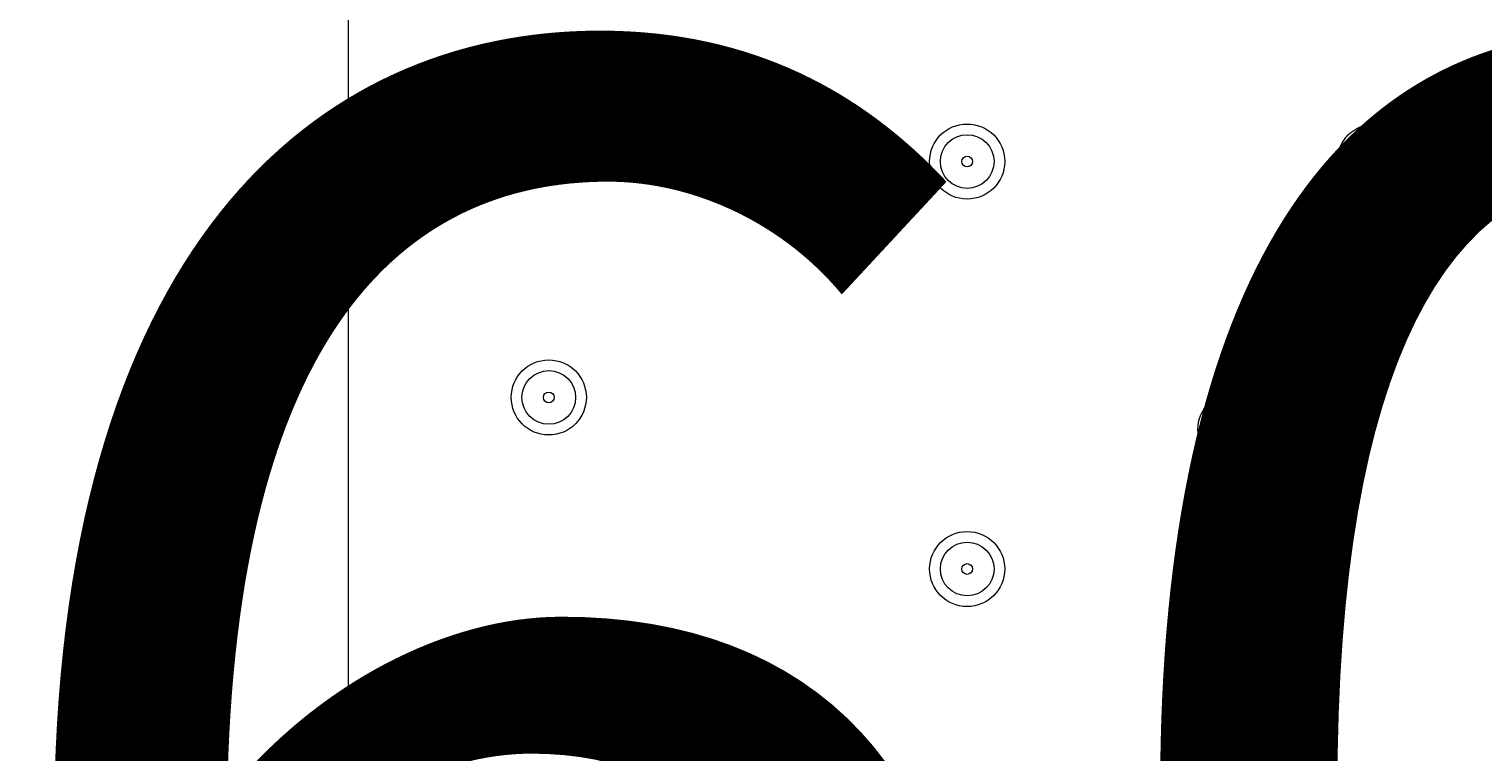
# Model space of a CAD drawing. Units: millimetres. Extents: x -2601 to 10584, y -9114 to 1122.
# Drawn here: x 2232 to 2404, y -2683 to -2597 of the extents above; entities that cross this region are included whole.
import ezdxf

# ---------------------------------------------------------------- set-up
doc = ezdxf.new("R2010")
doc.units = ezdxf.units.MM
doc.header["$MEASUREMENT"] = 0
doc.layers.add('Work Layer', color=7, linetype='Continuous', lineweight=0)

msp = doc.modelspace()

# ---------------------------------------------------------------- linework, layer by layer
at = {"layer": 'Work Layer', "color": 240, "lineweight": 9, "true_color": 0xec1c24}
msp.add_open_spline([(8584.72, -1186.65), (9137, -1186.65), (9584.73, -1634.37), (9584.73, -2186.65), (9584.73, -2186.65), (9584.73, -3190.59), (9584.73, -3190.59), (9584.73, -3742.87), (9137, -4190.6), (8584.72, -4190.6), (8584.72, -4190.6), (8003.78, -4190.6), (8003.78, -4190.6), (7729.13, -4497.37), (7330.22, -4690.58), (6886.04, -4690.58), (6886.04, -4690.58), (6156.93, -4690.58), (6156.93, -4690.58), (6006.64, -5052.5), (5718.69, -5342.69), (5358.49, -5496.18), (6104.05, -5656.83), (6664.62, -6320.99), (6664.62, -7113.88), (6664.62, -8026.45), (5922.21, -8768.87), (5009.63, -8768.87), (4914.19, -8768.87), (4820.76, -8760.3), (4729.69, -8744.71), (4638.62, -8760.3), (4545.18, -8768.87), (4449.74, -8768.87), (4354.3, -8768.87), (4260.87, -8760.3), (4169.81, -8744.71), (4078.74, -8760.3), (3985.31, -8768.87), (3889.87, -8768.87), (3794.43, -8768.87), (3701.01, -8760.3), (3609.94, -8744.71), (3518.88, -8760.3), (3425.45, -8768.87), (3330.01, -8768.87), (3196.35, -8768.87), (3066.49, -8752.53), (2941.92, -8722.47), (2683.8, -8880.53), (2380.31, -8971.75), (2055.46, -8971.75), (2055.46, -8971.75), (-714.41, -8971.75), (-714.41, -8971.75), (-1653.3, -8971.75), (-2414.41, -8210.63), (-2414.41, -7271.74), (-2414.41, -7271.74), (-2414.41, -6958.06), (-2414.41, -6958.06), (-2414.41, -6019.17), (-1653.3, -5258.06), (-714.41, -5258.06), (-714.41, -5258.06), (1873.07, -5258.06), (1873.07, -5258.06), (1671.39, -5086.33), (1515.88, -4862.25), (1427.38, -4606.71), (840.14, -4403.32), (418.3, -3845.76), (418.3, -3189.33), (418.3, -3189.33), (418.3, -2186.65), (418.3, -2186.65), (418.3, -1358.23), (1089.87, -686.66), (1918.3, -686.66), (1918.3, -686.66), (2015.49, -686.66), (2015.49, -686.66), (2366.46, -366.25), (2832.93, -170.36), (3344.5, -170.36), (3856.02, -170.36), (4322.31, -366.29), (4673.19, -686.66), (4673.19, -686.66), (4771.23, -686.66), (4771.23, -686.66), (4771.23, -686.66), (6886.04, -686.66), (6886.04, -686.66), (7330.22, -686.66), (7729.13, -879.87), (8003.78, -1186.65), (8003.78, -1186.65), (8584.72, -1186.65), (8584.72, -1186.65)], degree=3, knots=[0, 0, 0, 0, 1, 1, 1, 2, 2, 2, 3, 3, 3, 4, 4, 4, 5, 5, 5, 6, 6, 6, 7, 7, 7, 8, 8, 8, 9, 9, 9, 10, 10, 10, 11, 11, 11, 12, 12, 12, 13, 13, 13, 14, 14, 14, 15, 15, 15, 16, 16, 16, 17, 17, 17, 18, 18, 18, 19, 19, 19, 20, 20, 20, 21, 21, 21, 22, 22, 22, 23, 23, 23, 24, 24, 24, 25, 25, 25, 26, 26, 26, 27, 27, 27, 28, 28, 28, 29, 29, 29, 30, 30, 30, 31, 31, 31, 32, 32, 32, 33, 33, 33, 33], dxfattribs=at)
at = {"layer": 'Work Layer', "color": 252, "lineweight": 9, "true_color": 0x919090}
for points, knots in [([(4673.19, -686.66), (4673.19, -686.66), (3769.81, -686.66), (3769.81, -686.66), (2941.39, -686.66), (2269.82, -1358.23), (2269.82, -2186.65), (2269.82, -2186.65), (2269.82, -4115.79), (2269.82, -4115.79), (2269.82, -4944.21), (2941.39, -5615.78), (3769.81, -5615.78), (3769.81, -5615.78), (4771.23, -5615.78), (4771.23, -5615.78), (4979.7, -5615.78), (5178.21, -5573.25), (5358.58, -5496.39)], [0, 0, 0, 0, 1, 1, 1, 2, 2, 2, 3, 3, 3, 4, 4, 4, 5, 5, 5, 6, 6, 6, 6]), ([(2352.74, -1694.85), (1766.07, -1898.54), (1344.76, -2455.83), (1344.76, -3111.85), (1344.76, -3111.85), (1344.76, -4115.79), (1344.76, -4115.79), (1344.76, -4287.4), (1373.62, -4452.25), (1426.72, -4605.78)], [0, 0, 0, 0, 1, 1, 1, 2, 2, 2, 3, 3, 3, 3])]:
    msp.add_open_spline(points, degree=3, knots=knots, dxfattribs=at)
at = {"layer": 'Work Layer', "color": 178, "lineweight": 5, "true_color": 0x000108}
for points in [[(2343.11, -2608.3), (2340.66, -2608.3), (2338.67, -2610.29), (2338.67, -2612.74), (2338.67, -2615.2), (2340.66, -2617.19), (2343.11, -2617.19), (2345.57, -2617.19), (2347.56, -2615.2), (2347.56, -2612.74), (2347.56, -2610.29), (2345.57, -2608.3), (2343.11, -2608.3)], [(2391.37, -2608.3), (2388.92, -2608.3), (2386.93, -2610.29), (2386.93, -2612.74), (2386.93, -2615.2), (2388.92, -2617.19), (2391.37, -2617.19), (2393.83, -2617.19), (2395.82, -2615.2), (2395.82, -2612.74), (2395.82, -2610.29), (2393.83, -2608.3), (2391.37, -2608.3)], [(2343.11, -2615.92), (2344.86, -2615.92), (2346.29, -2614.5), (2346.29, -2612.74), (2346.29, -2610.99), (2344.86, -2609.57), (2343.11, -2609.57), (2341.36, -2609.57), (2339.94, -2610.99), (2339.94, -2612.74), (2339.94, -2614.5), (2341.36, -2615.92), (2343.11, -2615.92)], [(2391.37, -2615.92), (2393.13, -2615.92), (2394.55, -2614.5), (2394.55, -2612.74), (2394.55, -2610.99), (2393.13, -2609.57), (2391.37, -2609.57), (2389.62, -2609.57), (2388.2, -2610.99), (2388.2, -2612.74), (2388.2, -2614.5), (2389.62, -2615.92), (2391.37, -2615.92)], [(2343.11, -2613.38), (2343.46, -2613.38), (2343.75, -2613.1), (2343.75, -2612.74), (2343.75, -2612.39), (2343.46, -2612.11), (2343.11, -2612.11), (2342.76, -2612.11), (2342.48, -2612.39), (2342.48, -2612.74), (2342.48, -2613.1), (2342.76, -2613.38), (2343.11, -2613.38)], [(2391.37, -2613.38), (2391.72, -2613.38), (2392.01, -2613.1), (2392.01, -2612.74), (2392.01, -2612.39), (2391.72, -2612.11), (2391.37, -2612.11), (2391.02, -2612.11), (2390.74, -2612.39), (2390.74, -2612.74), (2390.74, -2613.1), (2391.02, -2613.38), (2391.37, -2613.38)], [(2293.58, -2636.24), (2291.13, -2636.24), (2289.14, -2638.23), (2289.14, -2640.68), (2289.14, -2643.14), (2291.13, -2645.13), (2293.58, -2645.13), (2296.04, -2645.13), (2298.03, -2643.14), (2298.03, -2640.68), (2298.03, -2638.23), (2296.04, -2636.24), (2293.58, -2636.24)], [(2293.58, -2643.86), (2295.33, -2643.86), (2296.76, -2642.44), (2296.76, -2640.68), (2296.76, -2638.93), (2295.33, -2637.51), (2293.58, -2637.51), (2291.83, -2637.51), (2290.41, -2638.93), (2290.41, -2640.68), (2290.41, -2642.44), (2291.83, -2643.86), (2293.58, -2643.86)], [(2293.58, -2641.32), (2293.93, -2641.32), (2294.22, -2641.04), (2294.22, -2640.68), (2294.22, -2640.33), (2293.93, -2640.05), (2293.58, -2640.05), (2293.23, -2640.05), (2292.95, -2640.33), (2292.95, -2640.68), (2292.95, -2641.04), (2293.23, -2641.32), (2293.58, -2641.32)], [(2374.86, -2640.05), (2372.41, -2640.05), (2370.42, -2642.04), (2370.42, -2644.49), (2370.42, -2646.95), (2372.41, -2648.94), (2374.86, -2648.94), (2377.32, -2648.94), (2379.31, -2646.95), (2379.31, -2644.49), (2379.31, -2642.04), (2377.32, -2640.05), (2374.86, -2640.05)], [(2374.86, -2647.67), (2376.61, -2647.67), (2378.04, -2646.25), (2378.04, -2644.49), (2378.04, -2642.74), (2376.61, -2641.32), (2374.86, -2641.32), (2373.11, -2641.32), (2371.69, -2642.74), (2371.69, -2644.49), (2371.69, -2646.25), (2373.11, -2647.67), (2374.86, -2647.67)], [(2374.86, -2645.13), (2375.21, -2645.13), (2375.5, -2644.85), (2375.5, -2644.49), (2375.5, -2644.14), (2375.21, -2643.86), (2374.86, -2643.86), (2374.51, -2643.86), (2374.23, -2644.14), (2374.23, -2644.49), (2374.23, -2644.85), (2374.51, -2645.13), (2374.86, -2645.13)], [(2343.11, -2656.56), (2340.66, -2656.56), (2338.67, -2658.55), (2338.67, -2661), (2338.67, -2663.46), (2340.66, -2665.45), (2343.11, -2665.45), (2345.57, -2665.45), (2347.56, -2663.46), (2347.56, -2661), (2347.56, -2658.55), (2345.57, -2656.56), (2343.11, -2656.56)], [(2343.11, -2664.18), (2344.86, -2664.18), (2346.29, -2662.76), (2346.29, -2661), (2346.29, -2659.25), (2344.86, -2657.83), (2343.11, -2657.83), (2341.36, -2657.83), (2339.94, -2659.25), (2339.94, -2661), (2339.94, -2662.76), (2341.36, -2664.18), (2343.11, -2664.18)], [(2250.4, -2660.37), (2247.95, -2660.37), (2245.96, -2662.36), (2245.96, -2664.81), (2245.96, -2667.27), (2247.95, -2669.26), (2250.4, -2669.26), (2252.86, -2669.26), (2254.85, -2667.27), (2254.85, -2664.81), (2254.85, -2662.36), (2252.86, -2660.37), (2250.4, -2660.37)], [(2343.11, -2661.64), (2343.46, -2661.64), (2343.75, -2661.36), (2343.75, -2661), (2343.75, -2660.65), (2343.46, -2660.37), (2343.11, -2660.37), (2342.76, -2660.37), (2342.48, -2660.65), (2342.48, -2661), (2342.48, -2661.36), (2342.76, -2661.64), (2343.11, -2661.64)], [(2250.4, -2667.99), (2252.15, -2667.99), (2253.58, -2666.57), (2253.58, -2664.81), (2253.58, -2663.06), (2252.15, -2661.64), (2250.4, -2661.64), (2248.65, -2661.64), (2247.23, -2663.06), (2247.23, -2664.81), (2247.23, -2666.57), (2248.65, -2667.99), (2250.4, -2667.99)], [(2250.4, -2665.45), (2250.75, -2665.45), (2251.04, -2665.17), (2251.04, -2664.81), (2251.04, -2664.46), (2250.75, -2664.18), (2250.4, -2664.18), (2250.05, -2664.18), (2249.77, -2664.46), (2249.77, -2664.81), (2249.77, -2665.17), (2250.05, -2665.45), (2250.4, -2665.45)]]:
    msp.add_open_spline(points, degree=3, knots=[0, 0, 0, 0, 1, 1, 1, 2, 2, 2, 3, 3, 3, 4, 4, 4, 4], dxfattribs=at)

# ---------------------------------------------------------------- texts
at = {"layer": 'Work Layer', "insert": (2221.65, -2775.18), "char_height": 0.2, "attachment_point": 7}
msp.add_mtext('\\C18;\\c0;\\FArial|b0|i0|c1;\\H174.836667;\\W1.000000;600', dxfattribs=at)

doc.saveas('drawing.dxf')
